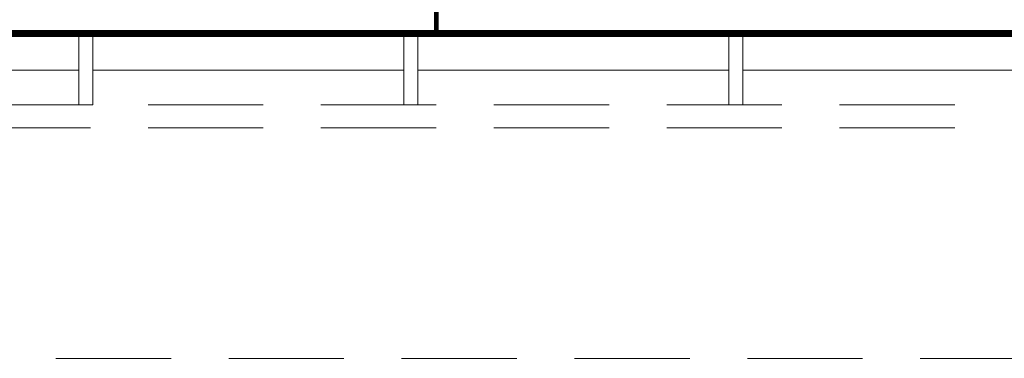
# Model space of a CAD drawing. Units: inches. Extents: x 2414 to 2582, y -227 to -117.
# Drawn here: x 2567 to 2569, y -151 to -151 of the extents above; entities that cross this region are included whole.
import ezdxf

# ---------------------------------------------------------------- set-up
doc = ezdxf.new("R2010")
doc.units = ezdxf.units.IN
doc.header["$MEASUREMENT"] = 0
doc.linetypes.add('HIDDEN', pattern=[0.375, 0.25, -0.125])
for name, color, linetype, lineweight in [('Canaleta con division 12x5', 251, 'Continuous', 50), ('MARCOS', 1, 'Continuous', 18), ('PROY', 8, 'HIDDEN', 13), ('PROY3', 8, 'HIDDEN', 13), ('VIDRIO', 1, 'Continuous', 15)]:
    doc.layers.add(name, color=color, linetype=linetype, lineweight=lineweight)

# ---------------------------------------------------------------- blocks, each defined once
blk = doc.blocks.new('canaleta')
at = {"layer": 'Canaleta con division 12x5'}
for points in [[(2486.7467, -177.7852), (2486.7467, -184.3564), (2477.1328, -184.3564), (2477.1328, -178.4314)], [(2486.7417, -177.7852), (2486.7417, -184.3514), (2477.1378, -184.3514), (2477.1378, -178.4314)], [(2486.7367, -177.7852), (2486.7367, -184.3464), (2477.1428, -184.3464), (2477.1428, -178.4314)], [(2482.6443, -182.0642), (2482.6443, -184.3564)], [(2482.6443, -182.0642), (2482.6443, -184.3564)], [(2482.6493, -182.0642), (2482.6493, -184.3564)]]:
    blk.add_lwpolyline(points, dxfattribs=at)

msp = doc.modelspace()

# ---------------------------------------------------------------- linework, layer by layer
at = {"layer": 'MARCOS'}
for points in [[(2567.03, -150.787), (2567.03, -150.637), (2567.06, -150.637), (2567.06, -150.787)], [(2567.735, -150.787), (2567.735, -150.637), (2567.765, -150.637), (2567.765, -150.787)], [(2568.44, -150.787), (2568.44, -150.637), (2568.47, -150.637), (2568.47, -150.787)]]:
    msp.add_lwpolyline(points, close=True, dxfattribs=at)
at = {"layer": 'PROY'}
for p, q in [((2565.68, -150.637), (2571.255, -150.637)), ((2565.68, -150.787), (2571.255, -150.787)), ((2565.68, -150.837), (2571.255, -150.837))]:
    msp.add_line(p, q, dxfattribs=at)
at = {"layer": 'PROY3'}
msp.add_line((2573.23, -151.337), (2550.63, -151.337), dxfattribs=at)
at = {"layer": 'VIDRIO'}
for p, q in [((2566.355, -150.712), (2567.03, -150.712)), ((2567.06, -150.712), (2567.735, -150.712)), ((2567.765, -150.712), (2568.44, -150.712)), ((2568.47, -150.712), (2569.145, -150.712))]:
    msp.add_line(p, q, dxfattribs=at)

# ---------------------------------------------------------------- block references
at = {"layer": 'Canaleta con division 12x5'}
msp.add_blockref('canaleta', (85.1582, 33.7195), dxfattribs=at)

doc.saveas('drawing.dxf')
